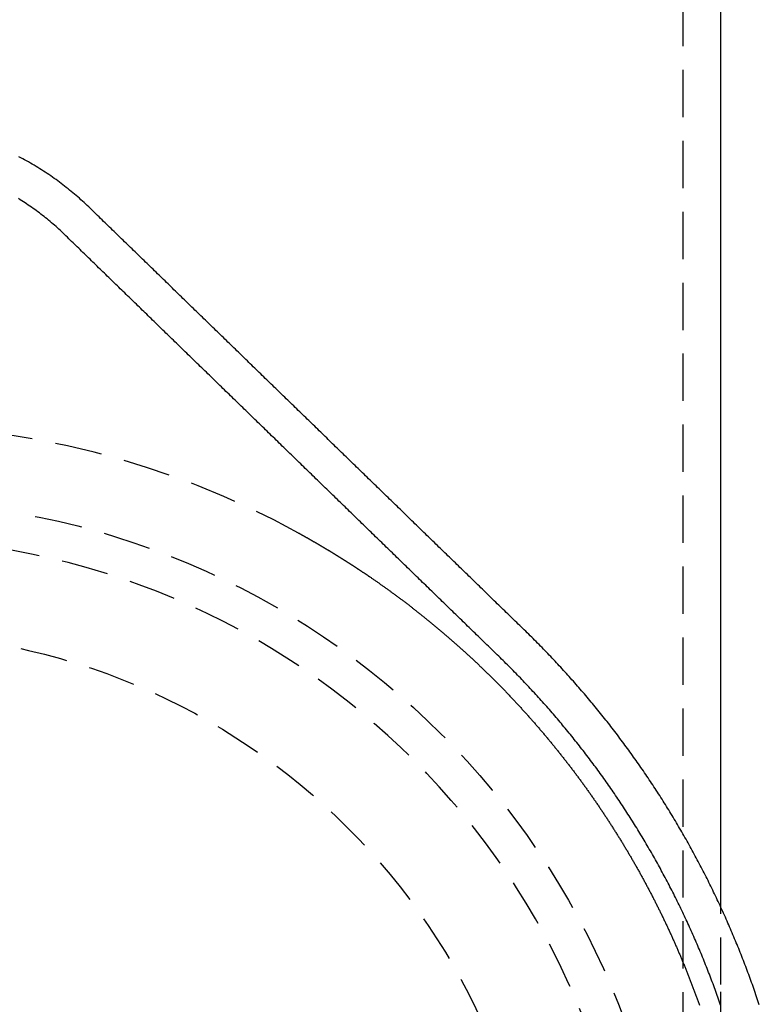
# Model space of a CAD drawing. Extents: x -224 to 51, y -174 to 2000.
# Drawn here: x 7 to 47, y 635 to 687 of the extents above; entities that cross this region are included whole.
import ezdxf

# ---------------------------------------------------------------- set-up
doc = ezdxf.new("R2010")
doc.units = 0
doc.header["$LTSCALE"] = 10
doc.linetypes.add('VERDECKT', pattern=[0.375, 0.25, -0.125])
doc.layers.get('0').update_dxf_attribs({"linetype": 'CONTINUOUS'})
doc.layers.add('STEMPEL', color=3, linetype='CONTINUOUS')

# ---------------------------------------------------------------- blocks, each defined once
blk = doc.blocks.new('A$C47E72CB3')
at = {"color": 1, "linetype": 'VERDECKT', "extrusion": (0, 1, -2e-16)}
for p, q in [((42.5, 89.78427), (42.5, 1865.99395)), ((44.5, 636.43692), (44.5, 640.51227)), ((44.5, 603.56341), (44.5, 636.43659))]:
    blk.add_line(p, q, dxfattribs=at)
at = {"color": 3, "linetype": 'CONTINUOUS', "extrusion": (0, 1, -2e-16)}
for p, q in [((44.5, 640.51227), (44.5, 1865.99395)), ((44.5, 636.43659), (44.5, 636.43692))]:
    blk.add_line(p, q, dxfattribs=at)
at = {"color": 3}
blk.add_polyline3d([(46.5271, 635.37, 0), (46.4914, 635.478, 0), (46.4556, 635.585, 0), (46.4195, 635.692, 0), (46.3831, 635.799, 0), (46.3465, 635.906, 0), (46.3097, 636.013, 0), (46.2726, 636.12, 0), (46.2352, 636.227, 0), (46.1977, 636.333, 0), (46.1599, 636.44, 0), (46.1218, 636.547, 0), (46.0835, 636.653, 0), (46.0449, 636.759, 0), (46.0062, 636.865, 0), (45.9671, 636.971, 0), (45.9279, 637.077, 0), (45.8883, 637.183, 0), (45.8486, 637.289, 0), (45.8086, 637.395, 0), (45.7684, 637.5, 0), (45.7279, 637.606, 0), (45.6872, 637.711, 0), (45.6462, 637.817, 0), (45.605, 637.922, 0), (45.5636, 638.027, 0), (45.5219, 638.132, 0), (45.48, 638.237, 0), (45.4379, 638.342, 0), (45.3955, 638.446, 0), (45.3529, 638.551, 0), (45.31, 638.655, 0), (45.2669, 638.76, 0), (45.2236, 638.864, 0), (45.18, 638.968, 0), (45.1362, 639.072, 0), (45.0921, 639.176, 0), (45.0479, 639.28, 0), (45.0033, 639.383, 0), (44.9586, 639.487, 0), (44.9136, 639.59, 0), (44.8684, 639.694, 0), (44.8229, 639.797, 0), (44.7773, 639.9, 0), (44.7313, 640.003, 0), (44.6852, 640.106, 0), (44.6388, 640.209, 0), (44.5922, 640.311, 0), (44.5453, 640.414, 0), (44.4982, 640.516, 0), (44.4509, 640.619, 0), (44.4034, 640.721, 0), (44.3556, 640.823, 0), (44.3076, 640.925, 0), (44.2594, 641.027, 0), (44.2109, 641.128, 0), (44.1622, 641.23, 0), (44.1133, 641.331, 0), (44.0642, 641.433, 0), (44.0148, 641.534, 0), (43.9652, 641.635, 0), (43.9153, 641.736, 0), (43.8653, 641.837, 0), (43.815, 641.938, 0), (43.7645, 642.038, 0), (43.7138, 642.139, 0), (43.6628, 642.239, 0), (43.6116, 642.339, 0), (43.5602, 642.439, 0), (43.5086, 642.539, 0), (43.4567, 642.639, 0), (43.4046, 642.739, 0), (43.3523, 642.838, 0), (43.2998, 642.938, 0), (43.247, 643.037, 0), (43.1941, 643.136, 0), (43.1409, 643.235, 0), (43.0875, 643.334, 0), (43.0338, 643.433, 0), (42.98, 643.531, 0), (42.9259, 643.63, 0), (42.8716, 643.728, 0), (42.8171, 643.827, 0), (42.7623, 643.925, 0), (42.7074, 644.023, 0), (42.6522, 644.12, 0), (42.5968, 644.218, 0), (42.5412, 644.316, 0), (42.4854, 644.413, 0), (42.4293, 644.51, 0), (42.3731, 644.608, 0), (42.3166, 644.705, 0), (42.2599, 644.801, 0), (42.203, 644.898, 0), (42.1459, 644.995, 0), (42.0886, 645.091, 0), (42.031, 645.187, 0), (41.9733, 645.284, 0), (41.9153, 645.38, 0), (41.8571, 645.475, 0), (41.7987, 645.571, 0), (41.7401, 645.667, 0), (41.6813, 645.762, 0), (41.6222, 645.857, 0), (41.563, 645.952, 0), (41.5035, 646.047, 0), (41.4439, 646.142, 0), (41.384, 646.237, 0), (41.3239, 646.331, 0), (41.2636, 646.426, 0), (41.2031, 646.52, 0), (41.1424, 646.614, 0), (41.0815, 646.708, 0), (41.0204, 646.802, 0), (40.9591, 646.896, 0), (40.8975, 646.989, 0), (40.8358, 647.082, 0), (40.7739, 647.175, 0), (40.7117, 647.268, 0), (40.6494, 647.361, 0), (40.5868, 647.454, 0), (40.524, 647.547, 0), (40.4611, 647.639, 0), (40.3979, 647.731, 0), (40.3345, 647.823, 0), (40.271, 647.915, 0), (40.2072, 648.007, 0), (40.1432, 648.099, 0), (40.079, 648.19, 0), (40.0147, 648.281, 0), (39.9501, 648.372, 0), (39.8853, 648.463, 0), (39.8204, 648.554, 0), (39.7552, 648.645, 0), (39.6898, 648.735, 0), (39.6242, 648.826, 0), (39.5585, 648.916, 0), (39.4925, 649.006, 0), (39.4264, 649.096, 0), (39.36, 649.185, 0), (39.2935, 649.275, 0), (39.2267, 649.364, 0), (39.1598, 649.453, 0), (39.0927, 649.542, 0), (39.0254, 649.631, 0), (38.9579, 649.72, 0), (38.8902, 649.808, 0), (38.8223, 649.897, 0), (38.7542, 649.985, 0), (38.6859, 650.073, 0), (38.6174, 650.161, 0), (38.5488, 650.249, 0), (38.48, 650.336, 0), (38.4109, 650.423, 0), (38.3417, 650.511, 0), (38.2723, 650.598, 0), (38.2027, 650.684, 0), (38.1329, 650.771, 0), (38.063, 650.858, 0), (37.9928, 650.944, 0), (37.9225, 651.03, 0), (37.852, 651.116, 0), (37.7813, 651.202, 0), (37.7104, 651.288, 0), (37.6393, 651.373, 0), (37.5681, 651.458, 0), (37.4966, 651.543, 0), (37.425, 651.628, 0), (37.3532, 651.713, 0), (37.2812, 651.798, 0), (37.2091, 651.882, 0), (37.1367, 651.966, 0), (37.0642, 652.05, 0), (36.9915, 652.134, 0), (36.9187, 652.218, 0), (36.8456, 652.301, 0), (36.7724, 652.385, 0), (36.699, 652.468, 0), (36.6254, 652.551, 0), (36.5517, 652.634, 0), (36.4777, 652.716, 0), (36.4036, 652.799, 0), (36.3293, 652.881, 0), (36.2549, 652.963, 0), (36.1803, 653.045, 0), (36.1055, 653.127, 0), (36.0305, 653.208, 0), (35.9554, 653.29, 0), (35.88, 653.371, 0), (35.8046, 653.452, 0), (35.7289, 653.533, 0), (35.6531, 653.613, 0), (35.5771, 653.694, 0), (35.5009, 653.774, 0), (35.4246, 653.854, 0), (35.3481, 653.934, 0), (35.2714, 654.014, 0), (35.1946, 654.093, 0), (35.1176, 654.172, 0), (35.0404, 654.252, 0), (34.9631, 654.331, 0), (34.8856, 654.409, 0), (34.808, 654.488, 0), (34.7301, 654.566, 0), (34.6522, 654.644, 0), (34.574, 654.722, 0), (34.4957, 654.8, 0), (34.4172, 654.878, 0), (34.3386, 654.955, 0), (34.2598, 655.033, 0), (34.1809, 655.11, 0), (34.1018, 655.186, 0), (34.0226, 655.263, 0), (33.9435, 655.34, 0), (33.8644, 655.417, 0), (33.7853, 655.494, 0), (33.7061, 655.571, 0), (33.627, 655.647, 0), (33.5479, 655.724, 0), (33.4688, 655.801, 0), (33.3897, 655.878, 0), (33.3105, 655.955, 0), (33.2314, 656.032, 0), (33.1523, 656.108, 0), (33.0732, 656.185, 0), (32.994, 656.262, 0), (32.9149, 656.339, 0), (32.8358, 656.416, 0), (32.7567, 656.493, 0), (32.6776, 656.569, 0), (32.5984, 656.646, 0), (32.5193, 656.723, 0), (32.4402, 656.8, 0), (32.3611, 656.877, 0), (32.2819, 656.954, 0), (32.2028, 657.031, 0), (32.1237, 657.107, 0), (32.0446, 657.184, 0), (31.9654, 657.261, 0), (31.8863, 657.338, 0), (31.8072, 657.415, 0), (31.7281, 657.492, 0), (31.649, 657.568, 0), (31.5698, 657.645, 0), (31.4907, 657.722, 0), (31.4116, 657.799, 0), (31.3325, 657.876, 0), (31.2533, 657.953, 0), (31.1742, 658.029, 0), (31.0951, 658.106, 0), (31.016, 658.183, 0), (30.9369, 658.26, 0), (30.8577, 658.337, 0), (30.7786, 658.414, 0), (30.6995, 658.49, 0), (30.6204, 658.567, 0), (30.5412, 658.644, 0), (30.4621, 658.721, 0), (30.383, 658.798, 0), (30.3039, 658.875, 0), (30.2248, 658.951, 0), (30.1456, 659.028, 0), (30.0665, 659.105, 0), (29.9874, 659.182, 0), (29.9083, 659.259, 0), (29.8291, 659.336, 0), (29.75, 659.412, 0), (29.6709, 659.489, 0), (29.5918, 659.566, 0), (29.5127, 659.643, 0), (29.4335, 659.72, 0), (29.3544, 659.797, 0), (29.2753, 659.873, 0), (29.1962, 659.95, 0), (29.117, 660.027, 0), (29.0379, 660.104, 0), (28.9588, 660.181, 0), (28.8797, 660.258, 0), (28.8006, 660.334, 0), (28.7214, 660.411, 0), (28.6423, 660.488, 0), (28.5632, 660.565, 0), (28.4841, 660.642, 0), (28.4049, 660.719, 0), (28.3258, 660.795, 0), (28.2467, 660.872, 0), (28.1676, 660.949, 0), (28.0885, 661.026, 0), (28.0093, 661.103, 0), (27.9302, 661.18, 0), (27.8511, 661.257, 0), (27.772, 661.333, 0), (27.6928, 661.41, 0), (27.6137, 661.487, 0), (27.5346, 661.564, 0), (27.4555, 661.641, 0), (27.3764, 661.718, 0), (27.2972, 661.794, 0), (27.2181, 661.871, 0), (27.139, 661.948, 0), (27.0599, 662.025, 0), (26.9807, 662.102, 0), (26.9016, 662.179, 0), (26.8225, 662.255, 0), (26.7434, 662.332, 0), (26.6643, 662.409, 0), (26.5851, 662.486, 0), (26.506, 662.563, 0), (26.4269, 662.64, 0), (26.3478, 662.716, 0), (26.2686, 662.793, 0), (26.1895, 662.87, 0), (26.1104, 662.947, 0), (26.0313, 663.024, 0), (25.9522, 663.101, 0), (25.873, 663.177, 0), (25.7939, 663.254, 0), (25.7148, 663.331, 0), (25.6357, 663.408, 0), (25.5565, 663.485, 0), (25.4774, 663.562, 0), (25.3983, 663.638, 0), (25.3192, 663.715, 0), (25.2401, 663.792, 0), (25.1609, 663.869, 0), (25.0818, 663.946, 0), (25.0027, 664.023, 0), (24.9236, 664.099, 0), (24.8444, 664.176, 0), (24.7653, 664.253, 0), (24.6862, 664.33, 0), (24.6071, 664.407, 0), (24.528, 664.484, 0), (24.4488, 664.56, 0), (24.3697, 664.637, 0), (24.2906, 664.714, 0), (24.2115, 664.791, 0), (24.1323, 664.868, 0), (24.0532, 664.945, 0), (23.9741, 665.022, 0), (23.895, 665.098, 0), (23.8159, 665.175, 0), (23.7367, 665.252, 0), (23.6576, 665.329, 0), (23.5785, 665.406, 0), (23.4994, 665.483, 0), (23.4202, 665.559, 0), (23.3411, 665.636, 0), (23.262, 665.713, 0), (23.1829, 665.79, 0), (23.1038, 665.867, 0), (23.0246, 665.944, 0), (22.9455, 666.02, 0), (22.8664, 666.097, 0), (22.7873, 666.174, 0), (22.7081, 666.251, 0), (22.629, 666.328, 0), (22.5499, 666.405, 0), (22.4708, 666.481, 0), (22.3917, 666.558, 0), (22.3125, 666.635, 0), (22.2334, 666.712, 0), (22.1543, 666.789, 0), (22.0752, 666.866, 0), (21.996, 666.942, 0), (21.9169, 667.019, 0), (21.8378, 667.096, 0), (21.7587, 667.173, 0), (21.6796, 667.25, 0), (21.6004, 667.327, 0), (21.5213, 667.403, 0), (21.4422, 667.48, 0), (21.3631, 667.557, 0), (21.2839, 667.634, 0), (21.2048, 667.711, 0), (21.1257, 667.788, 0), (21.0466, 667.864, 0), (20.9675, 667.941, 0), (20.8883, 668.018, 0), (20.8092, 668.095, 0), (20.7301, 668.172, 0), (20.651, 668.249, 0), (20.5719, 668.326, 0), (20.4927, 668.402, 0), (20.4136, 668.479, 0), (20.3345, 668.556, 0), (20.2554, 668.633, 0), (20.1762, 668.71, 0), (20.0971, 668.787, 0), (20.018, 668.863, 0), (19.9389, 668.94, 0), (19.8598, 669.017, 0), (19.7806, 669.094, 0), (19.7015, 669.171, 0), (19.6224, 669.248, 0), (19.5433, 669.324, 0), (19.4641, 669.401, 0), (19.385, 669.478, 0), (19.3059, 669.555, 0), (19.2268, 669.632, 0), (19.1477, 669.709, 0), (19.0685, 669.785, 0), (18.9894, 669.862, 0), (18.9103, 669.939, 0), (18.8312, 670.016, 0), (18.752, 670.093, 0), (18.6729, 670.17, 0), (18.5938, 670.246, 0), (18.5147, 670.323, 0), (18.4356, 670.4, 0), (18.3564, 670.477, 0), (18.2773, 670.554, 0), (18.1982, 670.631, 0), (18.1191, 670.707, 0), (18.0399, 670.784, 0), (17.9608, 670.861, 0), (17.8817, 670.938, 0), (17.8026, 671.015, 0), (17.7235, 671.092, 0), (17.6443, 671.168, 0), (17.5652, 671.245, 0), (17.4861, 671.322, 0), (17.407, 671.399, 0), (17.3278, 671.476, 0), (17.2487, 671.553, 0), (17.1696, 671.629, 0), (17.0905, 671.706, 0), (17.0114, 671.783, 0), (16.9322, 671.86, 0), (16.8531, 671.937, 0), (16.774, 672.014, 0), (16.6949, 672.091, 0), (16.6157, 672.167, 0), (16.5366, 672.244, 0), (16.4575, 672.321, 0), (16.3784, 672.398, 0), (16.2993, 672.475, 0), (16.2201, 672.552, 0), (16.141, 672.628, 0), (16.0619, 672.705, 0), (15.9828, 672.782, 0), (15.9036, 672.859, 0), (15.8245, 672.936, 0), (15.7454, 673.013, 0), (15.6663, 673.089, 0), (15.5872, 673.166, 0), (15.508, 673.243, 0), (15.4289, 673.32, 0), (15.3498, 673.397, 0), (15.2707, 673.474, 0), (15.1915, 673.55, 0), (15.1124, 673.627, 0), (15.0333, 673.704, 0), (14.9542, 673.781, 0), (14.8751, 673.858, 0), (14.7959, 673.935, 0), (14.7168, 674.011, 0), (14.6377, 674.088, 0), (14.5586, 674.165, 0), (14.4795, 674.242, 0), (14.4003, 674.319, 0), (14.3212, 674.396, 0), (14.2421, 674.472, 0), (14.163, 674.549, 0), (14.0838, 674.626, 0), (14.0047, 674.703, 0), (13.9256, 674.78, 0), (13.8465, 674.857, 0), (13.7674, 674.933, 0), (13.6882, 675.01, 0), (13.6091, 675.087, 0), (13.53, 675.164, 0), (13.4509, 675.241, 0), (13.3717, 675.318, 0), (13.2926, 675.394, 0), (13.2135, 675.471, 0), (13.1344, 675.548, 0), (13.0553, 675.625, 0), (12.9761, 675.702, 0), (12.897, 675.779, 0), (12.8179, 675.856, 0), (12.7388, 675.932, 0), (12.6596, 676.009, 0), (12.5805, 676.086, 0), (12.5014, 676.163, 0), (12.4223, 676.24, 0), (12.3432, 676.317, 0), (12.264, 676.393, 0), (12.1849, 676.47, 0), (12.1058, 676.547, 0), (12.0267, 676.624, 0), (11.9475, 676.701, 0), (11.8684, 676.778, 0), (11.7893, 676.854, 0), (11.7102, 676.931, 0), (11.6311, 677.008, 0), (11.5519, 677.085, 0), (11.4728, 677.162, 0), (11.3937, 677.239, 0), (11.3146, 677.315, 0), (11.2354, 677.392, 0), (11.1563, 677.469, 0), (11.0769, 677.546, 0), (10.9969, 677.622, 0), (10.9162, 677.698, 0), (10.8347, 677.773, 0), (10.7527, 677.848, 0), (10.6699, 677.923, 0), (10.5865, 677.997, 0), (10.5025, 678.071, 0), (10.4177, 678.144, 0), (10.3324, 678.217, 0), (10.2463, 678.289, 0), (10.1597, 678.361, 0), (10.0723, 678.432, 0), (9.98437, 678.503, 0), (9.89577, 678.573, 0), (9.80653, 678.643, 0), (9.71666, 678.712, 0), (9.62617, 678.78, 0), (9.53505, 678.849, 0), (9.44332, 678.916, 0), (9.35097, 678.983, 0), (9.258, 679.05, 0), (9.16443, 679.116, 0), (9.07026, 679.181, 0), (8.97548, 679.246, 0), (8.88011, 679.31, 0), (8.78415, 679.373, 0), (8.6876, 679.436, 0), (8.59046, 679.498, 0), (8.49276, 679.56, 0), (8.39448, 679.621, 0), (8.29563, 679.681, 0), (8.19623, 679.741, 0), (8.09628, 679.8, 0), (7.99578, 679.859, 0), (7.89474, 679.917, 0), (7.79317, 679.974, 0), (7.69106, 680.03, 0), (7.58844, 680.086, 0), (7.48529, 680.141, 0), (7.38164, 680.195, 0)], dxfattribs=at)
at = {"color": 1}
for points in [[(44.4833, 635.359, 0), (44.4479, 635.461, 0), (44.4123, 635.563, 0), (44.3764, 635.665, 0), (44.3403, 635.767, 0), (44.304, 635.868, 0), (44.2674, 635.97, 0), (44.2306, 636.072, 0), (44.1936, 636.173, 0), (44.1563, 636.275, 0), (44.1188, 636.376, 0), (44.0811, 636.478, 0), (44.0431, 636.579, 0), (44.0049, 636.68, 0), (43.9665, 636.781, 0), (43.9278, 636.882, 0), (43.8889, 636.983, 0), (43.8498, 637.084, 0), (43.8104, 637.184, 0), (43.7708, 637.285, 0), (43.731, 637.385, 0), (43.691, 637.486, 0), (43.6507, 637.586, 0), (43.6102, 637.686, 0), (43.5694, 637.786, 0), (43.5285, 637.886, 0), (43.4873, 637.986, 0), (43.4458, 638.086, 0), (43.4042, 638.186, 0), (43.3623, 638.286, 0), (43.3202, 638.385, 0), (43.2778, 638.485, 0), (43.2352, 638.584, 0), (43.1924, 638.683, 0), (43.1494, 638.783, 0), (43.1061, 638.882, 0), (43.0626, 638.981, 0), (43.0189, 639.079, 0), (42.975, 639.178, 0), (42.9308, 639.277, 0), (42.8864, 639.375, 0), (42.8418, 639.474, 0), (42.7969, 639.572, 0), (42.7519, 639.671, 0), (42.7066, 639.769, 0), (42.661, 639.867, 0), (42.6153, 639.965, 0), (42.5693, 640.062, 0), (42.5231, 640.16, 0), (42.4767, 640.258, 0), (42.43, 640.355, 0), (42.3832, 640.453, 0), (42.3361, 640.55, 0), (42.2887, 640.647, 0), (42.2412, 640.744, 0), (42.1934, 640.841, 0), (42.1454, 640.938, 0), (42.0972, 641.035, 0), (42.0488, 641.132, 0), (42.0002, 641.228, 0), (41.9513, 641.325, 0), (41.9022, 641.421, 0), (41.8529, 641.517, 0), (41.8033, 641.613, 0), (41.7536, 641.709, 0), (41.7036, 641.805, 0), (41.6534, 641.901, 0), (41.603, 641.996, 0), (41.5523, 642.092, 0), (41.5015, 642.187, 0), (41.4504, 642.283, 0), (41.3991, 642.378, 0), (41.3476, 642.473, 0), (41.2958, 642.568, 0), (41.2439, 642.663, 0), (41.1917, 642.757, 0), (41.1393, 642.852, 0), (41.0867, 642.946, 0), (41.0339, 643.041, 0), (40.9809, 643.135, 0), (40.9276, 643.229, 0), (40.8742, 643.323, 0), (40.8205, 643.417, 0), (40.7666, 643.51, 0), (40.7125, 643.604, 0), (40.6581, 643.697, 0), (40.6036, 643.791, 0), (40.5488, 643.884, 0), (40.4939, 643.977, 0), (40.4387, 644.07, 0), (40.3833, 644.163, 0), (40.3277, 644.255, 0), (40.2719, 644.348, 0), (40.2158, 644.441, 0), (40.1596, 644.533, 0), (40.1031, 644.625, 0), (40.0464, 644.717, 0), (39.9896, 644.809, 0), (39.9325, 644.901, 0), (39.8752, 644.992, 0), (39.8176, 645.084, 0), (39.7599, 645.175, 0), (39.702, 645.267, 0), (39.6438, 645.358, 0), (39.5855, 645.449, 0), (39.5269, 645.54, 0), (39.4681, 645.63, 0), (39.4092, 645.721, 0), (39.35, 645.811, 0), (39.2906, 645.902, 0), (39.231, 645.992, 0), (39.1712, 646.082, 0), (39.1111, 646.172, 0), (39.0509, 646.262, 0), (38.9905, 646.351, 0), (38.9298, 646.441, 0), (38.869, 646.53, 0), (38.8079, 646.619, 0), (38.7467, 646.709, 0), (38.6852, 646.797, 0), (38.6236, 646.886, 0), (38.5617, 646.975, 0), (38.4996, 647.063, 0), (38.4374, 647.152, 0), (38.3749, 647.24, 0), (38.3122, 647.328, 0), (38.2493, 647.416, 0), (38.1862, 647.504, 0), (38.1229, 647.591, 0), (38.0594, 647.679, 0), (37.9958, 647.766, 0), (37.9319, 647.853, 0), (37.8678, 647.941, 0), (37.8035, 648.027, 0), (37.739, 648.114, 0), (37.6743, 648.201, 0), (37.6094, 648.287, 0), (37.5443, 648.374, 0), (37.479, 648.46, 0), (37.4136, 648.546, 0), (37.3479, 648.632, 0), (37.282, 648.717, 0), (37.2159, 648.803, 0), (37.1497, 648.888, 0), (37.0832, 648.974, 0), (37.0165, 649.059, 0), (36.9497, 649.144, 0), (36.8826, 649.228, 0), (36.8154, 649.313, 0), (36.748, 649.398, 0), (36.6803, 649.482, 0), (36.6125, 649.566, 0), (36.5445, 649.65, 0), (36.4763, 649.734, 0), (36.4079, 649.818, 0), (36.3393, 649.901, 0), (36.2705, 649.985, 0), (36.2015, 650.068, 0), (36.1324, 650.151, 0), (36.063, 650.234, 0), (35.9935, 650.317, 0), (35.9237, 650.399, 0), (35.8538, 650.482, 0), (35.7837, 650.564, 0), (35.7134, 650.646, 0), (35.6429, 650.728, 0), (35.5722, 650.81, 0), (35.5013, 650.892, 0), (35.4303, 650.973, 0), (35.359, 651.054, 0), (35.2876, 651.135, 0), (35.216, 651.216, 0), (35.1442, 651.297, 0), (35.0722, 651.378, 0), (35.0001, 651.458, 0), (34.9277, 651.539, 0), (34.8552, 651.619, 0), (34.7824, 651.699, 0), (34.7095, 651.779, 0), (34.6365, 651.858, 0), (34.5632, 651.938, 0), (34.4897, 652.017, 0), (34.4161, 652.096, 0), (34.3423, 652.175, 0), (34.2683, 652.254, 0), (34.1941, 652.333, 0), (34.1197, 652.411, 0), (34.0452, 652.49, 0), (33.9705, 652.568, 0), (33.8956, 652.646, 0), (33.8205, 652.723, 0), (33.7453, 652.801, 0), (33.6698, 652.878, 0), (33.5942, 652.956, 0), (33.5184, 653.033, 0), (33.4425, 653.11, 0), (33.3663, 653.186, 0), (33.29, 653.263, 0), (33.2135, 653.339, 0), (33.1368, 653.416, 0), (33.06, 653.492, 0), (32.983, 653.567, 0), (32.9058, 653.643, 0), (32.8284, 653.719, 0), (32.7509, 653.794, 0), (32.6733, 653.869, 0), (32.5956, 653.945, 0), (32.5179, 654.02, 0), (32.4401, 654.096, 0), (32.3623, 654.171, 0), (32.2844, 654.247, 0), (32.2065, 654.323, 0), (32.1285, 654.398, 0), (32.0505, 654.474, 0), (31.9724, 654.55, 0), (31.8942, 654.626, 0), (31.816, 654.702, 0), (31.7378, 654.778, 0), (31.6595, 654.854, 0), (31.5812, 654.93, 0), (31.5028, 655.006, 0), (31.4243, 655.082, 0), (31.3458, 655.158, 0), (31.2673, 655.235, 0), (31.1887, 655.311, 0), (31.1101, 655.387, 0), (31.0314, 655.464, 0), (30.9527, 655.54, 0), (30.874, 655.617, 0), (30.7951, 655.693, 0), (30.7163, 655.77, 0), (30.6374, 655.846, 0), (30.5585, 655.923, 0), (30.4795, 656, 0), (30.4004, 656.077, 0), (30.3214, 656.153, 0), (30.2423, 656.23, 0), (30.1631, 656.307, 0), (30.0839, 656.384, 0), (30.0047, 656.461, 0), (29.9254, 656.538, 0), (29.8461, 656.615, 0), (29.7668, 656.692, 0), (29.6874, 656.769, 0), (29.608, 656.846, 0), (29.5285, 656.923, 0), (29.449, 657, 0), (29.3695, 657.078, 0), (29.2899, 657.155, 0), (29.2103, 657.232, 0), (29.1307, 657.31, 0), (29.051, 657.387, 0), (28.9713, 657.464, 0), (28.8916, 657.542, 0), (28.8118, 657.619, 0), (28.732, 657.697, 0), (28.6521, 657.774, 0), (28.5723, 657.852, 0), (28.4924, 657.929, 0), (28.4124, 658.007, 0), (28.3325, 658.085, 0), (28.2525, 658.162, 0), (28.1725, 658.24, 0), (28.0924, 658.318, 0), (28.0123, 658.396, 0), (27.9322, 658.473, 0), (27.8521, 658.551, 0), (27.7719, 658.629, 0), (27.6918, 658.707, 0), (27.6115, 658.785, 0), (27.5313, 658.863, 0), (27.451, 658.941, 0), (27.3708, 659.019, 0), (27.2904, 659.097, 0), (27.2101, 659.175, 0), (27.1297, 659.253, 0), (27.0494, 659.331, 0), (26.969, 659.409, 0), (26.8885, 659.487, 0), (26.8081, 659.565, 0), (26.7276, 659.643, 0), (26.6471, 659.721, 0), (26.5666, 659.8, 0), (26.4861, 659.878, 0), (26.4056, 659.956, 0), (26.325, 660.034, 0), (26.2444, 660.112, 0), (26.1638, 660.191, 0), (26.0832, 660.269, 0), (26.0026, 660.347, 0), (25.9219, 660.426, 0), (25.8413, 660.504, 0), (25.7606, 660.582, 0), (25.6799, 660.661, 0), (25.5992, 660.739, 0), (25.5185, 660.817, 0), (25.4377, 660.896, 0), (25.357, 660.974, 0), (25.2762, 661.053, 0), (25.1954, 661.131, 0), (25.1146, 661.21, 0), (25.0339, 661.288, 0), (24.953, 661.367, 0), (24.8722, 661.445, 0), (24.7914, 661.524, 0), (24.7106, 661.602, 0), (24.6297, 661.681, 0), (24.5489, 661.759, 0), (24.468, 661.838, 0), (24.3871, 661.916, 0), (24.3063, 661.995, 0), (24.2254, 662.073, 0), (24.1445, 662.152, 0), (24.0636, 662.23, 0), (23.9827, 662.309, 0), (23.9018, 662.387, 0), (23.8209, 662.466, 0), (23.74, 662.545, 0), (23.6591, 662.623, 0), (23.5782, 662.702, 0), (23.4973, 662.78, 0), (23.4163, 662.859, 0), (23.3354, 662.937, 0), (23.2545, 663.016, 0), (23.1736, 663.095, 0), (23.0927, 663.173, 0), (23.0118, 663.252, 0), (22.9308, 663.33, 0), (22.8499, 663.409, 0), (22.769, 663.487, 0), (22.6881, 663.566, 0), (22.6072, 663.645, 0), (22.5263, 663.723, 0), (22.4454, 663.802, 0), (22.3645, 663.88, 0), (22.2836, 663.959, 0), (22.2027, 664.037, 0), (22.1218, 664.116, 0), (22.041, 664.195, 0), (21.9601, 664.273, 0), (21.8792, 664.352, 0), (21.7984, 664.43, 0), (21.7175, 664.509, 0), (21.6367, 664.587, 0), (21.5559, 664.666, 0), (21.4751, 664.744, 0), (21.3943, 664.823, 0), (21.3135, 664.901, 0), (21.2327, 664.979, 0), (21.1519, 665.058, 0), (21.0711, 665.136, 0), (20.9904, 665.215, 0), (20.9097, 665.293, 0), (20.8289, 665.372, 0), (20.7482, 665.45, 0), (20.6675, 665.528, 0), (20.5869, 665.607, 0), (20.5062, 665.685, 0), (20.4255, 665.763, 0), (20.3449, 665.842, 0), (20.2643, 665.92, 0), (20.1837, 665.998, 0), (20.1031, 666.076, 0), (20.0226, 666.155, 0), (19.942, 666.233, 0), (19.8615, 666.311, 0), (19.781, 666.389, 0), (19.7005, 666.467, 0), (19.62, 666.546, 0), (19.5396, 666.624, 0), (19.4592, 666.702, 0), (19.3788, 666.78, 0), (19.2984, 666.858, 0), (19.218, 666.936, 0), (19.1377, 667.014, 0), (19.0574, 667.092, 0), (18.9771, 667.17, 0), (18.8968, 667.248, 0), (18.8166, 667.326, 0), (18.7364, 667.404, 0), (18.6562, 667.482, 0), (18.576, 667.559, 0), (18.4959, 667.637, 0), (18.4158, 667.715, 0), (18.3357, 667.793, 0), (18.2557, 667.87, 0), (18.1757, 667.948, 0), (18.0957, 668.026, 0), (18.0157, 668.103, 0), (17.9358, 668.181, 0), (17.8559, 668.259, 0), (17.776, 668.336, 0), (17.6962, 668.414, 0), (17.6164, 668.491, 0), (17.5366, 668.569, 0), (17.4569, 668.646, 0), (17.3772, 668.724, 0), (17.2975, 668.801, 0), (17.2178, 668.878, 0), (17.1382, 668.956, 0), (17.0587, 669.033, 0), (16.9791, 669.11, 0), (16.8997, 669.187, 0), (16.8202, 669.264, 0), (16.7408, 669.342, 0), (16.6614, 669.419, 0), (16.582, 669.496, 0), (16.5027, 669.573, 0), (16.4235, 669.65, 0), (16.3442, 669.727, 0), (16.2651, 669.804, 0), (16.1859, 669.88, 0), (16.1068, 669.957, 0), (16.0277, 670.034, 0), (15.9487, 670.111, 0), (15.8697, 670.187, 0), (15.7908, 670.264, 0), (15.7119, 670.341, 0), (15.6331, 670.417, 0), (15.5542, 670.494, 0), (15.4755, 670.57, 0), (15.3968, 670.647, 0), (15.3181, 670.723, 0), (15.2395, 670.8, 0), (15.1609, 670.876, 0), (15.0824, 670.952, 0), (15.0039, 671.028, 0), (14.9254, 671.104, 0), (14.8471, 671.181, 0), (14.7687, 671.257, 0), (14.6904, 671.333, 0), (14.6122, 671.409, 0), (14.534, 671.485, 0), (14.4559, 671.561, 0), (14.3778, 671.636, 0), (14.2997, 671.712, 0), (14.2218, 671.788, 0), (14.1438, 671.864, 0), (14.066, 671.939, 0), (13.9881, 672.015, 0), (13.9104, 672.09, 0), (13.8327, 672.166, 0), (13.755, 672.241, 0), (13.6774, 672.317, 0), (13.5998, 672.392, 0), (13.5223, 672.467, 0), (13.4449, 672.542, 0), (13.3675, 672.617, 0), (13.2902, 672.692, 0), (13.213, 672.768, 0), (13.1358, 672.842, 0), (13.0586, 672.917, 0), (12.9815, 672.992, 0), (12.9045, 673.067, 0), (12.8275, 673.142, 0), (12.7506, 673.216, 0), (12.6738, 673.291, 0), (12.597, 673.366, 0), (12.5203, 673.44, 0), (12.4437, 673.515, 0), (12.3671, 673.589, 0), (12.2905, 673.663, 0), (12.2141, 673.738, 0), (12.1377, 673.812, 0), (12.0614, 673.886, 0), (11.9851, 673.96, 0), (11.9089, 674.034, 0), (11.8328, 674.108, 0), (11.7567, 674.182, 0), (11.6807, 674.256, 0), (11.6048, 674.329, 0), (11.5289, 674.403, 0), (11.4531, 674.477, 0), (11.3774, 674.55, 0), (11.3017, 674.624, 0), (11.2262, 674.697, 0), (11.1506, 674.77, 0), (11.0752, 674.844, 0), (10.9998, 674.917, 0), (10.9245, 674.99, 0), (10.8493, 675.063, 0), (10.7742, 675.136, 0), (10.6991, 675.209, 0), (10.6241, 675.282, 0), (10.5492, 675.354, 0), (10.4743, 675.427, 0), (10.3995, 675.5, 0), (10.3248, 675.572, 0), (10.2502, 675.645, 0), (10.1757, 675.717, 0), (10.1012, 675.789, 0), (10.0268, 675.862, 0), (9.9525, 675.934, 0), (9.87827, 676.006, 0), (9.80412, 676.078, 0), (9.72981, 676.15, 0), (9.65498, 676.221, 0), (9.57962, 676.292, 0), (9.50376, 676.362, 0), (9.42737, 676.431, 0), (9.35048, 676.5, 0), (9.27309, 676.569, 0), (9.19519, 676.636, 0), (9.1168, 676.704, 0), (9.03792, 676.77, 0), (8.95854, 676.836, 0), (8.87869, 676.902, 0), (8.79835, 676.967, 0), (8.71754, 677.031, 0), (8.63626, 677.095, 0), (8.55452, 677.158, 0), (8.47231, 677.221, 0), (8.38965, 677.283, 0), (8.30653, 677.344, 0), (8.22296, 677.405, 0), (8.13895, 677.465, 0), (8.05451, 677.524, 0), (7.96962, 677.583, 0), (7.88431, 677.641, 0), (7.79857, 677.699, 0), (7.71241, 677.756, 0), (7.62583, 677.812, 0), (7.53884, 677.868, 0), (7.45144, 677.923, 0), (7.36364, 677.978, 0)], [(22.1695, 660.305, 0), (22.184, 660.297, 0), (22.1986, 660.289, 0), (22.2131, 660.281, 0), (22.2277, 660.273, 0), (22.2423, 660.265, 0), (22.2569, 660.257, 0), (22.2715, 660.249, 0), (22.2862, 660.241, 0), (22.3008, 660.233, 0), (22.3154, 660.225, 0), (22.3301, 660.216, 0), (22.3448, 660.208, 0), (22.3595, 660.2, 0), (22.3741, 660.192, 0), (22.3888, 660.184, 0), (22.4035, 660.176, 0), (22.4183, 660.167, 0), (22.433, 660.159, 0), (22.4477, 660.151, 0), (22.4624, 660.143, 0), (22.4772, 660.134, 0), (22.4919, 660.126, 0), (22.5067, 660.118, 0), (22.5215, 660.11, 0), (22.5362, 660.101, 0), (22.551, 660.093, 0), (22.5658, 660.085, 0), (22.5806, 660.076, 0), (22.5954, 660.068, 0), (22.6102, 660.06, 0), (22.625, 660.051, 0), (22.6398, 660.043, 0), (22.6546, 660.034, 0), (22.6694, 660.026, 0), (22.6842, 660.018, 0), (22.699, 660.009, 0), (22.7139, 660.001, 0), (22.7287, 659.992, 0), (22.7435, 659.984, 0), (22.7583, 659.975, 0), (22.7732, 659.967, 0), (22.788, 659.959, 0), (22.8028, 659.95, 0), (22.8177, 659.942, 0), (22.8325, 659.933, 0), (22.8474, 659.925, 0), (22.8622, 659.916, 0), (22.877, 659.908, 0), (22.8919, 659.899, 0), (22.9067, 659.891, 0), (22.9215, 659.882, 0), (22.9364, 659.873, 0), (22.9512, 659.865, 0), (22.966, 659.856, 0), (22.9809, 659.848, 0), (22.9957, 659.839, 0), (23.0105, 659.831, 0), (23.0253, 659.822, 0), (23.0402, 659.814, 0), (23.055, 659.805, 0), (23.0698, 659.796, 0), (23.0846, 659.788, 0), (23.0994, 659.779, 0), (23.1142, 659.771, 0), (23.129, 659.762, 0), (23.1438, 659.753, 0), (23.1586, 659.745, 0), (23.1733, 659.736, 0), (23.1881, 659.728, 0), (23.2029, 659.719, 0), (23.2176, 659.71, 0), (23.2324, 659.702, 0), (23.2471, 659.693, 0), (23.2619, 659.684, 0), (23.2766, 659.676, 0), (23.2913, 659.667, 0), (23.306, 659.659, 0), (23.3208, 659.65, 0), (23.3354, 659.641, 0), (23.3501, 659.633, 0), (23.3648, 659.624, 0), (23.3795, 659.615, 0), (23.3942, 659.607, 0), (23.4088, 659.598, 0), (23.4234, 659.589, 0), (23.4381, 659.581, 0), (23.4527, 659.572, 0), (23.4673, 659.563, 0), (23.4819, 659.555, 0), (23.4965, 659.546, 0), (23.5111, 659.537, 0), (23.5256, 659.529, 0), (23.5402, 659.52, 0), (23.5547, 659.511, 0), (23.5692, 659.503, 0), (23.5837, 659.494, 0), (23.5982, 659.486, 0), (23.6127, 659.477, 0), (23.6272, 659.468, 0), (23.6417, 659.46, 0), (23.6561, 659.451, 0), (23.6705, 659.442, 0), (23.6849, 659.434, 0), (23.6993, 659.425, 0), (23.7137, 659.416, 0), (23.7281, 659.408, 0), (23.7424, 659.399, 0), (23.7567, 659.39, 0), (23.7711, 659.382, 0), (23.7854, 659.373, 0), (23.7996, 659.365, 0), (23.8139, 659.356, 0), (23.8281, 659.347, 0), (23.8424, 659.339, 0), (23.8566, 659.33, 0), (23.8708, 659.322, 0), (23.8849, 659.313, 0), (23.8991, 659.304, 0), (23.9132, 659.296, 0), (23.9273, 659.287, 0), (23.9414, 659.279, 0), (23.9555, 659.27, 0), (23.9695, 659.261, 0), (23.9836, 659.253, 0), (23.9976, 659.244, 0), (24.0116, 659.236, 0), (24.0255, 659.227, 0), (24.0395, 659.219, 0), (24.0534, 659.21, 0), (24.0673, 659.202, 0), (24.0812, 659.193, 0), (24.0951, 659.184, 0), (24.1091, 659.176, 0), (24.1231, 659.167, 0), (24.1371, 659.159, 0), (24.1511, 659.15, 0), (24.1651, 659.141, 0), (24.1791, 659.133, 0), (24.1931, 659.124, 0), (24.2072, 659.115, 0), (24.2213, 659.107, 0), (24.2353, 659.098, 0), (24.2494, 659.089, 0), (24.2635, 659.08, 0), (24.2776, 659.072, 0), (24.2917, 659.063, 0), (24.3059, 659.054, 0), (24.32, 659.045, 0), (24.3341, 659.036, 0), (24.3482, 659.028, 0), (24.3624, 659.019, 0), (24.3765, 659.01, 0), (24.3907, 659.001, 0), (24.4048, 658.992, 0), (24.419, 658.983, 0), (24.4331, 658.975, 0), (24.4473, 658.966, 0), (24.4614, 658.957, 0), (24.4756, 658.948, 0), (24.4897, 658.939, 0), (24.5039, 658.93, 0), (24.518, 658.921, 0), (24.5322, 658.912, 0), (24.5463, 658.903, 0), (24.5604, 658.894, 0), (24.5745, 658.885, 0), (24.5886, 658.877, 0), (24.6028, 658.868, 0), (24.6168, 658.859, 0), (24.6309, 658.85, 0), (24.645, 658.841, 0), (24.6591, 658.832, 0), (24.6731, 658.823, 0), (24.6872, 658.814, 0), (24.7012, 658.805, 0), (24.7152, 658.796, 0), (24.7292, 658.787, 0), (24.7432, 658.778, 0), (24.7571, 658.769, 0), (24.7711, 658.761, 0), (24.785, 658.752, 0), (24.7989, 658.743, 0), (24.8128, 658.734, 0), (24.8267, 658.725, 0), (24.8406, 658.716, 0), (24.8544, 658.707, 0), (24.8682, 658.698, 0), (24.882, 658.69, 0), (24.8957, 658.681, 0), (24.9095, 658.672, 0), (24.9232, 658.663, 0), (24.9369, 658.654, 0), (24.9505, 658.645, 0), (24.9642, 658.637, 0), (24.9778, 658.628, 0), (24.9914, 658.619, 0), (25.0049, 658.61, 0), (25.0184, 658.601, 0), (25.0319, 658.593, 0), (25.0454, 658.584, 0), (25.0588, 658.575, 0), (25.0722, 658.567, 0), (25.0855, 658.558, 0), (25.0989, 658.549, 0), (25.1122, 658.541, 0), (25.1254, 658.532, 0), (25.1386, 658.523, 0), (25.1518, 658.515, 0), (25.1649, 658.506, 0), (25.178, 658.498, 0), (25.1911, 658.489, 0), (25.2046, 658.48, 0), (25.2186, 658.471, 0), (25.2329, 658.462, 0), (25.2477, 658.452, 0), (25.2628, 658.442, 0), (25.2783, 658.432, 0), (25.2941, 658.421, 0), (25.3103, 658.411, 0), (25.3267, 658.4, 0), (25.3435, 658.389, 0), (25.3605, 658.377, 0), (25.3777, 658.366, 0), (25.3951, 658.354, 0), (25.4128, 658.343, 0), (25.4306, 658.331, 0), (25.4486, 658.319, 0), (25.4667, 658.307, 0), (25.485, 658.295, 0), (25.5033, 658.282, 0), (25.5218, 658.27, 0), (25.5402, 658.258, 0), (25.5588, 658.245, 0), (25.5773, 658.233, 0), (25.5958, 658.221, 0), (25.6143, 658.208, 0), (25.6328, 658.196, 0), (25.6512, 658.183, 0), (25.6695, 658.171, 0), (25.6878, 658.159, 0), (25.7059, 658.147, 0), (25.7238, 658.135, 0), (25.7416, 658.123, 0), (25.7592, 658.111, 0), (25.7766, 658.099, 0), (25.7938, 658.088, 0), (25.8107, 658.076, 0), (25.8274, 658.065, 0), (25.8438, 658.054, 0), (25.8599, 658.043, 0), (25.8756, 658.032, 0), (25.8911, 658.022, 0), (25.9061, 658.011, 0), (25.9208, 658.001, 0), (25.935, 657.992, 0)], [(25.9351, 657.992, 0), (25.9687, 657.969, 0), (26.0023, 657.946, 0), (26.036, 657.923, 0), (26.0697, 657.899, 0), (26.1034, 657.876, 0), (26.1372, 657.853, 0), (26.1709, 657.83, 0), (26.2047, 657.806, 0), (26.2386, 657.783, 0), (26.2724, 657.759, 0), (26.3063, 657.736, 0), (26.3402, 657.712, 0), (26.3741, 657.688, 0), (26.408, 657.665, 0), (26.442, 657.641, 0), (26.476, 657.617, 0), (26.51, 657.593, 0), (26.5441, 657.569, 0), (26.5781, 657.545, 0), (26.6122, 657.521, 0), (26.6463, 657.496, 0), (26.6805, 657.472, 0), (26.7146, 657.448, 0), (26.7488, 657.423, 0), (26.783, 657.399, 0), (26.8173, 657.374, 0), (26.8515, 657.35, 0), (26.8858, 657.325, 0), (26.9201, 657.3, 0), (26.9544, 657.275, 0), (26.9888, 657.251, 0), (27.0231, 657.226, 0), (27.0575, 657.201, 0), (27.0919, 657.176, 0), (27.1263, 657.151, 0), (27.1608, 657.125, 0), (27.1953, 657.1, 0), (27.2297, 657.075, 0), (27.2643, 657.049, 0), (27.2988, 657.024, 0), (27.3333, 656.998, 0), (27.3679, 656.973, 0), (27.4025, 656.947, 0), (27.4371, 656.922, 0), (27.4717, 656.896, 0), (27.5064, 656.87, 0), (27.5411, 656.844, 0), (27.5758, 656.818, 0), (27.6105, 656.792, 0), (27.6452, 656.766, 0), (27.6799, 656.74, 0), (27.7147, 656.714, 0), (27.7495, 656.687, 0), (27.7843, 656.661, 0), (27.8191, 656.635, 0), (27.854, 656.608, 0), (27.8888, 656.582, 0), (27.9237, 656.555, 0), (27.9586, 656.528, 0), (27.9935, 656.502, 0), (28.0284, 656.475, 0), (28.0634, 656.448, 0), (28.0983, 656.421, 0), (28.1333, 656.394, 0), (28.1683, 656.367, 0), (28.2033, 656.34, 0), (28.2383, 656.312, 0), (28.2734, 656.285, 0), (28.3084, 656.258, 0), (28.3435, 656.23, 0), (28.3786, 656.203, 0), (28.4137, 656.175, 0), (28.4488, 656.148, 0), (28.484, 656.12, 0), (28.5191, 656.092, 0), (28.5543, 656.065, 0), (28.5895, 656.037, 0), (28.6247, 656.009, 0), (28.6599, 655.981, 0), (28.6951, 655.953, 0), (28.7303, 655.924, 0), (28.7656, 655.896, 0), (28.8008, 655.868, 0), (28.8361, 655.84, 0), (28.8714, 655.811, 0), (28.9067, 655.783, 0), (28.9421, 655.754, 0), (28.9774, 655.725, 0), (29.0127, 655.697, 0), (29.048, 655.668, 0), (29.0833, 655.639, 0), (29.1187, 655.61, 0), (29.154, 655.582, 0), (29.1893, 655.553, 0), (29.2246, 655.524, 0), (29.2598, 655.495, 0), (29.2951, 655.465, 0), (29.3304, 655.436, 0), (29.3657, 655.407, 0), (29.4009, 655.378, 0), (29.4362, 655.348, 0), (29.4715, 655.319, 0), (29.5067, 655.29, 0), (29.5419, 655.26, 0), (29.5772, 655.231, 0), (29.6124, 655.201, 0), (29.6476, 655.171, 0), (29.6828, 655.142, 0), (29.718, 655.112, 0), (29.7532, 655.082, 0), (29.7884, 655.052, 0), (29.8236, 655.022, 0), (29.8588, 654.992, 0), (29.894, 654.962, 0), (29.9291, 654.932, 0), (29.9643, 654.902, 0), (29.9994, 654.872, 0), (30.0346, 654.841, 0), (30.0697, 654.811, 0), (30.1048, 654.781, 0), (30.1399, 654.75, 0), (30.175, 654.72, 0), (30.2101, 654.689, 0), (30.2452, 654.659, 0), (30.2803, 654.628, 0), (30.3154, 654.597, 0), (30.3505, 654.567, 0), (30.3855, 654.536, 0), (30.4206, 654.505, 0), (30.4556, 654.474, 0), (30.4906, 654.443, 0), (30.5256, 654.412, 0), (30.5607, 654.381, 0), (30.5957, 654.35, 0), (30.6307, 654.319, 0), (30.6656, 654.287, 0), (30.7006, 654.256, 0), (30.7356, 654.225, 0), (30.7705, 654.193, 0), (30.8055, 654.162, 0), (30.8404, 654.13, 0), (30.8753, 654.099, 0), (30.9102, 654.067, 0), (30.9451, 654.035, 0), (30.98, 654.003, 0), (31.0149, 653.972, 0), (31.0498, 653.94, 0), (31.0846, 653.908, 0), (31.1195, 653.876, 0), (31.1543, 653.844, 0), (31.1892, 653.812, 0), (31.224, 653.78, 0), (31.2588, 653.747, 0), (31.2936, 653.715, 0), (31.3284, 653.683, 0), (31.3631, 653.65, 0), (31.3979, 653.618, 0), (31.4326, 653.586, 0), (31.4674, 653.553, 0), (31.5021, 653.52, 0), (31.5368, 653.488, 0), (31.5715, 653.455, 0), (31.6062, 653.422, 0), (31.6409, 653.389, 0), (31.6755, 653.357, 0), (31.7101, 653.324, 0), (31.7447, 653.291, 0), (31.7793, 653.258, 0), (31.8138, 653.225, 0), (31.8483, 653.192, 0), (31.8827, 653.159, 0), (31.9172, 653.125, 0), (31.9516, 653.092, 0), (31.9859, 653.059, 0), (32.0203, 653.026, 0), (32.0547, 652.992, 0), (32.0897, 652.958, 0), (32.1251, 652.924, 0), (32.1605, 652.889, 0), (32.1959, 652.855, 0), (32.2312, 652.82, 0), (32.2665, 652.785, 0), (32.3018, 652.75, 0), (32.337, 652.716, 0), (32.3722, 652.681, 0), (32.4074, 652.646, 0), (32.4425, 652.611, 0), (32.4776, 652.576, 0), (32.5126, 652.541, 0), (32.5476, 652.506, 0), (32.5826, 652.471, 0), (32.6175, 652.436, 0), (32.6524, 652.401, 0), (32.6872, 652.366, 0), (32.722, 652.331, 0), (32.7568, 652.295, 0), (32.7915, 652.26, 0), (32.8262, 652.225, 0), (32.8609, 652.189, 0), (32.8955, 652.154, 0), (32.9301, 652.119, 0), (32.9646, 652.083, 0), (32.9991, 652.048, 0), (33.0336, 652.012, 0), (33.068, 651.977, 0), (33.1024, 651.941, 0), (33.1367, 651.905, 0), (33.171, 651.87, 0), (33.2053, 651.834, 0), (33.2395, 651.798, 0), (33.2737, 651.763, 0), (33.3079, 651.727, 0), (33.342, 651.691, 0), (33.376, 651.655, 0), (33.4101, 651.619, 0), (33.4441, 651.583, 0), (33.478, 651.547, 0), (33.512, 651.511, 0), (33.5458, 651.475, 0), (33.5797, 651.439, 0), (33.6135, 651.403, 0), (33.6472, 651.367, 0), (33.681, 651.33, 0), (33.7147, 651.294, 0), (33.7483, 651.258, 0), (33.7819, 651.222, 0), (33.8155, 651.185, 0), (33.849, 651.149, 0), (33.8825, 651.112, 0), (33.9159, 651.076, 0), (33.9493, 651.039, 0), (33.9827, 651.003, 0), (34.0161, 650.966, 0), (34.0493, 650.93, 0), (34.0826, 650.893, 0), (34.1158, 650.856, 0), (34.149, 650.82, 0), (34.1821, 650.783, 0), (34.2152, 650.746, 0), (34.2483, 650.709, 0), (34.2813, 650.672, 0), (34.3143, 650.635, 0), (34.3472, 650.599, 0), (34.3801, 650.562, 0), (34.4129, 650.525, 0), (34.4458, 650.488, 0), (34.4785, 650.45, 0), (34.5113, 650.413, 0), (34.544, 650.376, 0), (34.5766, 650.339, 0), (34.6093, 650.302, 0), (34.6418, 650.265, 0), (34.6744, 650.227, 0), (34.7069, 650.19, 0), (34.7393, 650.153, 0), (34.7717, 650.115, 0), (34.8041, 650.078, 0), (34.8365, 650.04, 0), (34.8688, 650.003, 0), (34.901, 649.965, 0), (34.9332, 649.928, 0), (34.9654, 649.89, 0), (34.9975, 649.852, 0), (35.0296, 649.815, 0), (35.0617, 649.777, 0), (35.0937, 649.739, 0), (35.1257, 649.702, 0), (35.1576, 649.664, 0), (35.1895, 649.626, 0), (35.2214, 649.588, 0), (35.2532, 649.55, 0), (35.285, 649.512, 0), (35.3167, 649.474, 0), (35.3484, 649.436, 0), (35.38, 649.398, 0), (35.4117, 649.36, 0), (35.4432, 649.322, 0), (35.4748, 649.284, 0), (35.5062, 649.246, 0), (35.5377, 649.207, 0), (35.5691, 649.169, 0), (35.6005, 649.131, 0), (35.6318, 649.093, 0), (35.6631, 649.054, 0), (35.6943, 649.016, 0), (35.7255, 648.977, 0), (35.7567, 648.939, 0), (35.7878, 648.9, 0), (35.8189, 648.862, 0), (35.8499, 648.823, 0), (35.8809, 648.785, 0), (35.9119, 648.746, 0), (35.9428, 648.707, 0), (35.9737, 648.669, 0), (36.0045, 648.63, 0), (36.0353, 648.591, 0), (36.0661, 648.552, 0), (36.0968, 648.514, 0), (36.1274, 648.475, 0), (36.1581, 648.436, 0), (36.1886, 648.397, 0), (36.2192, 648.358, 0), (36.2497, 648.319, 0), (36.2802, 648.28, 0), (36.3106, 648.241, 0), (36.3409, 648.202, 0), (36.3713, 648.163, 0), (36.4016, 648.123, 0), (36.4318, 648.084, 0), (36.462, 648.045, 0), (36.4922, 648.006, 0), (36.5223, 647.966, 0), (36.5524, 647.927, 0), (36.5824, 647.888, 0), (36.6124, 647.848, 0), (36.6424, 647.809, 0), (36.6723, 647.769, 0), (36.7021, 647.73, 0), (36.732, 647.69, 0), (36.7617, 647.651, 0), (36.7915, 647.611, 0), (36.8212, 647.572, 0), (36.8508, 647.532, 0), (36.8804, 647.492, 0), (36.91, 647.453, 0), (36.9395, 647.413, 0), (36.969, 647.373, 0), (36.9985, 647.333, 0), (37.0279, 647.294, 0), (37.0572, 647.254, 0), (37.0865, 647.214, 0), (37.1158, 647.174, 0), (37.145, 647.134, 0), (37.1742, 647.094, 0), (37.2033, 647.054, 0), (37.2324, 647.014, 0), (37.2615, 646.974, 0), (37.2905, 646.934, 0), (37.3195, 646.893, 0), (37.3484, 646.853, 0), (37.3773, 646.813, 0), (37.4061, 646.773, 0), (37.4349, 646.733, 0), (37.4636, 646.692, 0), (37.4923, 646.652, 0), (37.521, 646.612, 0), (37.5496, 646.571, 0), (37.5782, 646.531, 0), (37.6067, 646.49, 0), (37.6352, 646.45, 0), (37.6637, 646.409, 0), (37.6921, 646.369, 0), (37.7204, 646.328, 0), (37.7488, 646.287, 0), (37.777, 646.247, 0), (37.8053, 646.206, 0), (37.8334, 646.165, 0), (37.8616, 646.125, 0), (37.8897, 646.084, 0), (37.9177, 646.043, 0), (37.9457, 646.002, 0), (37.9737, 645.961, 0), (38.0016, 645.921, 0), (38.0295, 645.88, 0), (38.0573, 645.839, 0), (38.0851, 645.798, 0), (38.1128, 645.757, 0), (38.1405, 645.716, 0), (38.1682, 645.675, 0), (38.1958, 645.634, 0), (38.2234, 645.592, 0), (38.2509, 645.551, 0), (38.2784, 645.51, 0), (38.3058, 645.469, 0), (38.3332, 645.428, 0), (38.3605, 645.386, 0), (38.3878, 645.345, 0), (38.4151, 645.304, 0), (38.4423, 645.262, 0), (38.4694, 645.221, 0), (38.4965, 645.18, 0), (38.5236, 645.138, 0), (38.5506, 645.097, 0), (38.5776, 645.055, 0), (38.6046, 645.014, 0), (38.6315, 644.972, 0), (38.6583, 644.931, 0), (38.6851, 644.889, 0), (38.7119, 644.847, 0), (38.7386, 644.806, 0), (38.7653, 644.764, 0), (38.7919, 644.722, 0), (38.8185, 644.68, 0), (38.845, 644.639, 0), (38.8715, 644.597, 0), (38.8979, 644.555, 0), (38.9243, 644.513, 0), (38.9507, 644.471, 0), (38.977, 644.429, 0), (39.0033, 644.387, 0), (39.0295, 644.345, 0), (39.0557, 644.303, 0), (39.0818, 644.261, 0), (39.1079, 644.219, 0), (39.1339, 644.177, 0), (39.1599, 644.135, 0), (39.1859, 644.093, 0), (39.2118, 644.051, 0), (39.2376, 644.009, 0), (39.2634, 643.966, 0), (39.2892, 643.924, 0), (39.3149, 643.882, 0), (39.3406, 643.839, 0), (39.3662, 643.797, 0), (39.3918, 643.755, 0), (39.4173, 643.712, 0), (39.4428, 643.67, 0), (39.4683, 643.627, 0), (39.4937, 643.585, 0), (39.5191, 643.542, 0), (39.5444, 643.5, 0), (39.5696, 643.457, 0), (39.5949, 643.415, 0), (39.62, 643.372, 0), (39.6452, 643.329, 0), (39.6702, 643.287, 0), (39.6953, 643.244, 0), (39.7203, 643.201, 0), (39.7452, 643.159, 0), (39.7701, 643.116, 0), (39.795, 643.073, 0), (39.8198, 643.03, 0), (39.8445, 642.987, 0), (39.8693, 642.944, 0), (39.8939, 642.901, 0), (39.9186, 642.858, 0), (39.9431, 642.815, 0), (39.9677, 642.772, 0), (39.9922, 642.729, 0), (40.0166, 642.686, 0), (40.041, 642.643, 0), (40.0653, 642.6, 0), (40.0896, 642.557, 0), (40.1139, 642.514, 0), (40.1381, 642.471, 0), (40.1623, 642.428, 0), (40.1864, 642.384, 0), (40.2104, 642.341, 0), (40.2344, 642.298, 0), (40.2584, 642.254, 0), (40.2823, 642.211, 0), (40.3062, 642.168, 0), (40.33, 642.124, 0), (40.3538, 642.081, 0), (40.3776, 642.038, 0), (40.4012, 641.994, 0), (40.4249, 641.951, 0), (40.4485, 641.907, 0), (40.472, 641.864, 0), (40.4955, 641.82, 0), (40.519, 641.776, 0), (40.5424, 641.733, 0), (40.5657, 641.689, 0), (40.589, 641.646, 0), (40.6123, 641.602, 0), (40.6355, 641.558, 0), (40.6587, 641.514, 0), (40.6818, 641.471, 0), (40.7049, 641.427, 0), (40.7279, 641.383, 0), (40.7509, 641.339, 0), (40.7738, 641.295, 0), (40.7967, 641.252, 0), (40.8195, 641.208, 0), (40.8423, 641.164, 0), (40.865, 641.12, 0), (40.8877, 641.076, 0), (40.9104, 641.032, 0), (40.933, 640.988, 0), (40.9555, 640.944, 0), (40.978, 640.9, 0), (41.0005, 640.856, 0), (41.0229, 640.812, 0), (41.0453, 640.767, 0), (41.0676, 640.723, 0), (41.0898, 640.679, 0), (41.112, 640.635, 0), (41.1342, 640.591, 0), (41.1563, 640.546, 0), (41.1784, 640.502, 0), (41.2004, 640.458, 0), (41.2224, 640.414, 0), (41.2443, 640.369, 0), (41.2662, 640.325, 0), (41.2881, 640.28, 0), (41.3098, 640.236, 0), (41.3316, 640.192, 0), (41.3533, 640.147, 0), (41.3749, 640.103, 0), (41.3965, 640.058, 0), (41.418, 640.014, 0), (41.4395, 639.969, 0), (41.461, 639.925, 0), (41.4824, 639.88, 0), (41.5038, 639.835, 0), (41.5251, 639.791, 0), (41.5463, 639.746, 0), (41.5675, 639.701, 0), (41.5887, 639.657, 0), (41.6098, 639.612, 0), (41.6309, 639.567, 0), (41.6519, 639.522, 0), (41.6729, 639.478, 0), (41.6938, 639.433, 0), (41.7146, 639.388, 0), (41.7355, 639.343, 0), (41.7562, 639.298, 0), (41.777, 639.253, 0), (41.7977, 639.208, 0), (41.8183, 639.163, 0), (41.8389, 639.118, 0), (41.8594, 639.073, 0), (41.8799, 639.028, 0), (41.9003, 638.983, 0), (41.9207, 638.938, 0), (41.9411, 638.893, 0), (41.9614, 638.848, 0), (41.9816, 638.803, 0), (42.0018, 638.758, 0), (42.0219, 638.712, 0), (42.042, 638.667, 0), (42.0621, 638.622, 0), (42.0821, 638.577, 0), (42.102, 638.532, 0), (42.1219, 638.486, 0), (42.1418, 638.441, 0), (42.1616, 638.396, 0), (42.1814, 638.35, 0), (42.2011, 638.305, 0), (42.2207, 638.26, 0), (42.2403, 638.214, 0), (42.2599, 638.169, 0), (42.2794, 638.123, 0), (42.2989, 638.078, 0), (42.3183, 638.032, 0), (42.3377, 637.987, 0), (42.357, 637.941, 0), (42.3763, 637.896, 0), (42.3955, 637.85, 0), (42.4147, 637.804, 0), (42.4338, 637.759, 0), (42.4529, 637.713, 0), (42.4719, 637.667, 0), (42.4909, 637.622, 0), (42.5098, 637.576, 0), (42.5287, 637.53, 0), (42.5475, 637.485, 0), (42.5663, 637.439, 0), (42.585, 637.393, 0), (42.6037, 637.347, 0), (42.6223, 637.301, 0), (42.6409, 637.255, 0), (42.6595, 637.21, 0), (42.678, 637.164, 0), (42.6964, 637.118, 0), (42.7148, 637.072, 0), (42.7331, 637.026, 0), (42.7514, 636.98, 0), (42.7697, 636.934, 0), (42.7879, 636.888, 0), (42.806, 636.842, 0), (42.8241, 636.796, 0), (42.8421, 636.75, 0), (42.8601, 636.704, 0), (42.8781, 636.657, 0), (42.896, 636.611, 0), (42.9138, 636.565, 0), (42.9316, 636.519, 0), (42.9494, 636.473, 0), (42.9671, 636.427, 0), (42.9847, 636.38, 0), (43.0023, 636.334, 0), (43.0199, 636.288, 0), (43.0374, 636.241, 0), (43.0548, 636.195, 0), (43.0722, 636.149, 0), (43.0896, 636.102, 0), (43.1069, 636.056, 0), (43.1241, 636.01, 0), (43.1413, 635.963, 0), (43.1585, 635.917, 0), (43.1756, 635.87, 0), (43.1927, 635.824, 0), (43.2097, 635.777, 0), (43.2266, 635.731, 0), (43.2435, 635.684, 0), (43.2604, 635.638, 0), (43.2772, 635.591, 0), (43.2939, 635.545, 0), (43.3106, 635.498, 0), (43.3273, 635.451, 0), (43.3439, 635.405, 0), (43.3605, 635.358, 0)]]:
    blk.add_polyline3d(points, dxfattribs=at)
at = {"color": 1, "linetype": 'VERDECKT'}
for radius in [42, 35]:
    blk.add_circle((0, 620), radius, dxfattribs=at)
at = {"color": 1, "linetype": 'VERDECKT', "extrusion": (0, -2e-16, -1)}
blk.add_circle((0, 620), 40, dxfattribs=at)
at = {"color": 1, "linetype": 'VERDECKT'}
blk.add_arc((0, 620), 46, 61.187516, 118.81229, dxfattribs=at)

msp = doc.modelspace()

# ---------------------------------------------------------------- block references
at = {"layer": 'STEMPEL'}
msp.add_blockref('A$C47E72CB3', (0, 0), dxfattribs=at)

doc.saveas('drawing.dxf')
